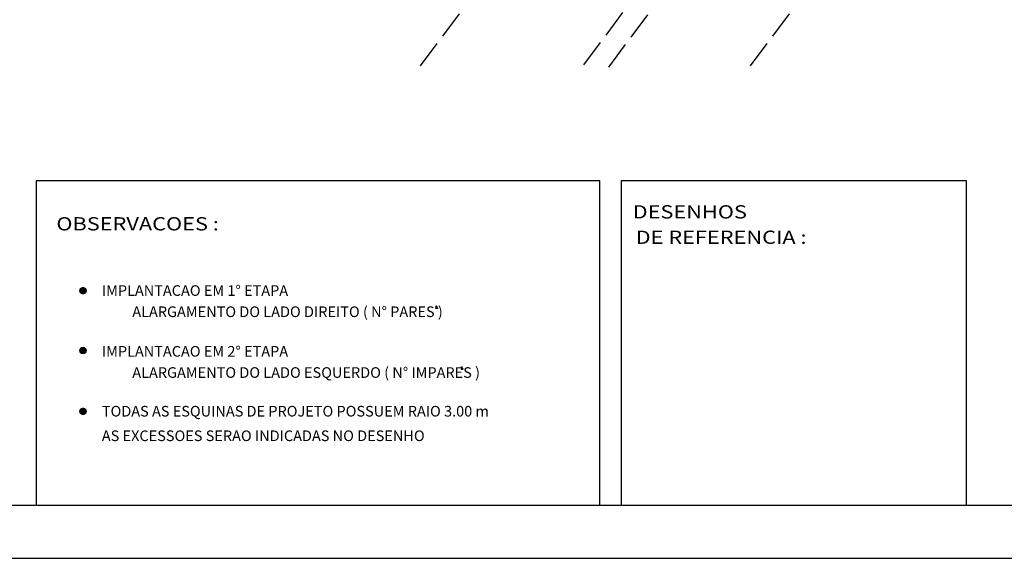
# Model space of a CAD drawing. Extents: x -225 to 196, y -148 to 149.
# Drawn here: x -87 to 5, y -148 to -97 of the extents above; entities that cross this region are included whole.
import ezdxf

# ---------------------------------------------------------------- set-up
doc = ezdxf.new("R2010")
doc.units = 0
doc.header["$LTSCALE"] = 3.5
doc.header["$MEASUREMENT"] = 0
doc.linetypes.add('DASHED2', pattern=[1, 0.75, -0.25])
doc.layers.get('0').update_dxf_attribs({"linetype": 'CONTINUOUS'})
for name, color, linetype in [('MF-EXIST', 2, 'DASHED2'), ('REDE', 4, 'CONTINUOUS'), ('REG60-100', 3, 'CONTINUOUS')]:
    doc.layers.add(name, color=color, linetype=linetype)
doc.styles.add('REGUA100', font='ROMNS850', dxfattribs={"width": 1.2})
doc.styles.add('REGUA80', font='ROMNS850')

# ---------------------------------------------------------------- blocks, each defined once
blk = doc.blocks.new('*X35')
at = {"color": 0}
for p, q in [((164.32, 91.67), (164.97, 92.31)), ((164.32, 91.69), (164.95, 92.31)), ((164.32, 91.7), (164.93, 92.31)), ((164.32, 91.72), (164.92, 92.31)), ((164.32, 91.74), (164.9, 92.31)), ((164.32, 91.76), (164.88, 92.31)), ((164.96, 91.12), (164.32, 91.75)), ((164.95, 91.11), (164.32, 91.74)), ((164.93, 91.11), (164.32, 91.72)), ((164.91, 91.11), (164.32, 91.7)), ((164.89, 91.11), (164.32, 91.68)), ((164.87, 91.12), (164.32, 91.67)), ((164.33, 91.62), (165.01, 92.31)), ((164.33, 91.64), (165, 92.31)), ((164.33, 91.65), (164.98, 92.31)), ((164.33, 91.78), (164.86, 92.31)), ((164.33, 91.8), (164.84, 92.31)), ((164.33, 91.61), (165.03, 92.3)), ((164.33, 91.82), (164.82, 92.3)), ((165.04, 91.13), (164.33, 91.83)), ((165.03, 91.12), (164.33, 91.82)), ((165.01, 91.12), (164.33, 91.8)), ((165, 91.12), (164.33, 91.79)), ((164.98, 91.12), (164.33, 91.77)), ((164.86, 91.12), (164.33, 91.65)), ((164.83, 91.12), (164.33, 91.63)), ((164.81, 91.12), (164.33, 91.6)), ((164.34, 91.58), (165.06, 92.3)), ((164.34, 91.59), (165.04, 92.3)), ((164.34, 91.84), (164.8, 92.3)), ((164.34, 91.56), (165.07, 92.29)), ((164.34, 91.86), (164.77, 92.29)), ((165.08, 91.14), (164.34, 91.88)), ((165.07, 91.13), (164.34, 91.86)), ((165.06, 91.13), (164.34, 91.85)), ((164.79, 91.13), (164.34, 91.58)), ((164.77, 91.13), (164.34, 91.56)), ((164.35, 91.54), (165.1, 92.29)), ((164.35, 91.55), (165.09, 92.29)), ((164.35, 91.89), (164.75, 92.29)), ((164.35, 91.52), (165.11, 92.28)), ((165.11, 91.14), (164.35, 91.9)), ((165.1, 91.14), (164.35, 91.89)), ((164.74, 91.14), (164.35, 91.53)), ((164.36, 91.51), (165.13, 92.28)), ((164.36, 91.91), (164.72, 92.28)), ((164.36, 91.5), (165.14, 92.27)), ((165.14, 91.15), (164.36, 91.93)), ((165.12, 91.15), (164.36, 91.92)), ((164.72, 91.15), (164.36, 91.51)), ((164.37, 91.48), (165.15, 92.27)), ((164.37, 91.94), (164.69, 92.27)), ((164.37, 91.47), (165.17, 92.26)), ((165.16, 91.16), (164.37, 91.95)), ((165.15, 91.16), (164.37, 91.94)), ((164.69, 91.16), (164.37, 91.48)), ((164.38, 91.46), (165.18, 92.26)), ((164.38, 91.97), (164.66, 92.25)), ((165.19, 91.17), (164.38, 91.98)), ((165.17, 91.17), (164.38, 91.97)), ((164.39, 91.44), (165.2, 92.25)), ((164.39, 91.45), (165.19, 92.25)), ((165.2, 91.18), (164.39, 91.99)), ((164.65, 91.18), (164.39, 91.44)), ((164.4, 91.42), (165.21, 92.24)), ((164.4, 91.41), (165.22, 92.23)), ((164.4, 92.01), (164.62, 92.23)), ((165.22, 91.19), (164.4, 92.01)), ((165.21, 91.19), (164.4, 92)), ((164.41, 91.4), (165.23, 92.23)), ((165.23, 91.2), (164.41, 92.02)), ((164.61, 91.2), (164.41, 91.41)), ((164.42, 91.39), (165.25, 92.22)), ((164.42, 91.38), (165.26, 92.21)), ((165.25, 91.21), (164.42, 92.05)), ((165.24, 91.21), (164.42, 92.03)), ((164.43, 91.37), (165.27, 92.21)), ((164.43, 92.06), (164.57, 92.2)), ((165.26, 91.22), (164.43, 92.06)), ((164.44, 91.36), (165.28, 92.2)), ((165.29, 91.24), (164.44, 92.08)), ((165.28, 91.23), (164.44, 92.07)), ((164.56, 91.24), (164.44, 91.35)), ((164.45, 91.35), (165.29, 92.19)), ((164.45, 91.34), (165.3, 92.18)), ((165.3, 91.24), (164.45, 92.09)), ((164.46, 91.33), (165.31, 92.17)), ((165.3, 91.25), (164.46, 92.1)), ((164.47, 91.32), (165.32, 92.17)), ((165.31, 91.26), (164.47, 92.11)), ((164.48, 91.31), (165.33, 92.16)), ((165.32, 91.27), (164.48, 92.11)), ((164.49, 91.3), (165.34, 92.15)), ((165.34, 91.28), (164.49, 92.13)), ((165.33, 91.28), (164.49, 92.12)), ((164.5, 91.29), (165.34, 92.14)), ((165.35, 91.29), (164.5, 92.14)), ((164.5, 91.28), (165.35, 92.13)), ((165.36, 91.3), (164.51, 92.15)), ((164.51, 91.27), (165.36, 92.12)), ((165.37, 91.31), (164.52, 92.16)), ((164.52, 91.27), (165.37, 92.11)), ((165.38, 91.32), (164.53, 92.17)), ((164.53, 91.26), (165.38, 92.1)), ((165.38, 91.33), (164.54, 92.18)), ((164.54, 91.25), (165.39, 92.09)), ((165.39, 91.34), (164.55, 92.18)), ((164.55, 91.24), (165.39, 92.08)), ((165.4, 91.35), (164.56, 92.19)), ((164.56, 91.23), (165.4, 92.07)), ((165.41, 91.36), (164.57, 92.2)), ((164.57, 91.23), (165.41, 92.06)), ((165.42, 91.37), (164.58, 92.21)), ((164.58, 91.22), (165.42, 92.05)), ((165.42, 91.38), (164.59, 92.21)), ((164.59, 91.21), (165.42, 92.04)), ((165.43, 91.39), (164.6, 92.22)), ((164.6, 91.21), (165.43, 92.03)), ((165.44, 91.4), (164.61, 92.23)), ((164.61, 91.2), (165.44, 92.02)), ((165.44, 91.41), (164.62, 92.23)), ((165.45, 91.43), (164.63, 92.24)), ((164.63, 91.19), (165.44, 92.01)), ((164.64, 91.19), (165.45, 92)), ((165.46, 91.44), (164.65, 92.25)), ((164.65, 91.18), (165.46, 91.99)), ((165.46, 91.45), (164.66, 92.25)), ((164.66, 91.17), (165.46, 91.98)), ((165.47, 91.46), (164.67, 92.26)), ((164.67, 91.17), (165.47, 91.96)), ((165.47, 91.47), (164.68, 92.26)), ((164.68, 91.16), (165.47, 91.95)), ((165.48, 91.49), (164.69, 92.27)), ((164.7, 91.16), (165.48, 91.94)), ((165.48, 91.5), (164.71, 92.27)), ((164.71, 91.15), (165.48, 91.93)), ((165.49, 91.51), (164.72, 92.28)), ((164.72, 91.15), (165.49, 91.91)), ((165.49, 91.52), (164.73, 92.28)), ((164.74, 91.14), (165.49, 91.9)), ((165.5, 91.54), (164.75, 92.29)), ((164.75, 91.14), (165.5, 91.89)), ((165.5, 91.55), (164.76, 92.29)), ((164.76, 91.14), (165.5, 91.87)), ((165.5, 91.56), (164.77, 92.29)), ((164.78, 91.13), (165.5, 91.86)), ((165.51, 91.58), (164.79, 92.3)), ((164.79, 91.13), (165.51, 91.85)), ((165.51, 91.59), (164.8, 92.3)), ((164.81, 91.13), (165.51, 91.83)), ((165.51, 91.61), (164.82, 92.3)), ((164.82, 91.12), (165.51, 91.82)), ((165.52, 91.62), (164.83, 92.31)), ((164.84, 91.12), (165.52, 91.8)), ((165.52, 91.64), (164.85, 92.31)), ((164.85, 91.12), (165.52, 91.78)), ((165.52, 91.65), (164.86, 92.31)), ((164.87, 91.12), (165.52, 91.77)), ((165.52, 91.67), (164.88, 92.31)), ((164.88, 91.11), (165.52, 91.75)), ((165.52, 91.69), (164.9, 92.31)), ((164.9, 91.11), (165.52, 91.74)), ((165.52, 91.71), (164.91, 92.31)), ((164.92, 91.11), (165.52, 91.72)), ((165.52, 91.72), (164.93, 92.31)), ((164.94, 91.11), (165.52, 91.7)), ((165.52, 91.74), (164.95, 92.31)), ((164.95, 91.11), (165.52, 91.68)), ((165.52, 91.76), (164.97, 92.31)), ((164.97, 91.12), (165.52, 91.66)), ((165.52, 91.78), (164.99, 92.31)), ((164.99, 91.12), (165.52, 91.64)), ((165.52, 91.8), (165.01, 92.31)), ((165.01, 91.12), (165.52, 91.62)), ((165.51, 91.82), (165.03, 92.3)), ((165.03, 91.12), (165.51, 91.6)), ((165.51, 91.84), (165.05, 92.3)), ((165.06, 91.13), (165.51, 91.58)), ((165.5, 91.87), (165.08, 92.29)), ((165.08, 91.13), (165.5, 91.56)), ((165.5, 91.89), (165.1, 92.29)), ((165.11, 91.14), (165.49, 91.53)), ((165.49, 91.92), (165.13, 92.28)), ((165.13, 91.15), (165.48, 91.5)), ((165.48, 91.95), (165.16, 92.27)), ((165.16, 91.16), (165.47, 91.47)), ((165.46, 91.98), (165.19, 92.25)), ((165.2, 91.18), (165.46, 91.44)), ((165.44, 92.02), (165.23, 92.23)), ((165.24, 91.2), (165.43, 91.4)), ((165.41, 92.07), (165.28, 92.2)), ((165.29, 91.24), (165.39, 91.34))]:
    blk.add_line(p, q, dxfattribs=at)
blk = doc.blocks.new('PV')
at = {"layer": 'REDE'}
blk.add_circle((0, 0), 0.6, dxfattribs=at)
blk.add_blockref('*X35', (-164.92, -91.71), dxfattribs=at)

msp = doc.modelspace()

# ---------------------------------------------------------------- linework, layer by layer
at = {"color": 6}
msp.add_line((-212.385, -142.894), (190.615, -142.894), dxfattribs=at)
at = {"color": 15}
msp.add_line((-224.885, -147.894), (195.615, -147.894), dxfattribs=at)
at = {"layer": 'MF-EXIST'}
for p, q in [((-49.701, -101.541, 28.036), (-15.382, -55.203, 28.235)), ((-34.337, -101.44, 28.213), (-5.723, -62.805, 28.379)), ((-31.99, -101.643, 28.198), (-4.393, -64.381, 28.358)), ((-18.66, -101.541, 28.1), (4.663, -70.049, 28.235))]:
    msp.add_line(p, q, dxfattribs=at)
at = {"layer": 'REG60-100', "color": 1}
for p, q in [((-32.852, -112.344), (-85.852, -112.344)), ((-85.852, -112.344), (-85.852, -142.844)), ((-32.852, -142.844), (-32.852, -112.344)), ((1.648, -112.344), (-30.852, -112.344)), ((-30.852, -112.344), (-30.852, -142.844)), ((1.648, -132.344), (1.648, -112.344)), ((1.648, -134.844), (1.648, -132.344)), ((1.648, -142.844), (1.648, -134.844))]:
    msp.add_line(p, q, dxfattribs=at)
at = {"layer": 'REG60-100'}
for p, q in [((-48.282, -124.186), (-48.291, -124.216)), ((-48.291, -124.216), (-48.265, -124.259)), ((-48.244, -124.167), (-48.282, -124.186)), ((-48.282, -124.354), (-48.282, -124.347)), ((-48.265, -124.371), (-48.282, -124.354)), ((-48.267, -124.258), (-48.223, -124.271)), ((-48.235, -124.386), (-48.265, -124.371)), ((-48.192, -124.167), (-48.244, -124.167)), ((-48.169, -124.382), (-48.235, -124.386)), ((-48.223, -124.271), (-48.169, -124.272)), ((-48.166, -124.171), (-48.192, -124.167)), ((-48.169, -124.272), (-48.136, -124.283)), ((-48.126, -124.362), (-48.169, -124.382)), ((-48.128, -124.205), (-48.166, -124.171)), ((-48.136, -124.283), (-48.124, -124.306)), ((-48.114, -124.335), (-48.126, -124.362)), ((-48.124, -124.306), (-48.114, -124.335)), ((-45.901, -129.909), (-45.91, -129.94)), ((-45.91, -129.94), (-45.884, -129.983)), ((-45.863, -129.89), (-45.901, -129.909)), ((-45.901, -130.078), (-45.901, -130.071)), ((-45.884, -130.094), (-45.901, -130.078)), ((-45.886, -129.982), (-45.842, -129.995)), ((-45.854, -130.11), (-45.884, -130.094)), ((-45.811, -129.89), (-45.863, -129.89)), ((-45.788, -130.106), (-45.854, -130.11)), ((-45.842, -129.995), (-45.788, -129.996)), ((-45.784, -129.895), (-45.811, -129.89)), ((-45.788, -129.996), (-45.755, -130.007)), ((-45.745, -130.085), (-45.788, -130.106)), ((-45.747, -129.928), (-45.784, -129.895)), ((-45.755, -130.007), (-45.743, -130.029)), ((-45.733, -130.058), (-45.745, -130.085)), ((-45.743, -130.029), (-45.733, -130.058))]:
    msp.add_line(p, q, dxfattribs=at)

# ---------------------------------------------------------------- block references
at = {"layer": 'REG60-100', "xscale": 0.48, "yscale": 0.48, "zscale": 0.48}
for p in [(-81.457, -122.695), (-81.457, -128.332), (-81.457, -134.056)]:
    msp.add_blockref('PV', p, dxfattribs=at)

# ---------------------------------------------------------------- texts
at = {"layer": 'REG60-100', "color": 3, "style": 'REGUA100', "width": 1.2}
for s, p in [('DESENHOS', (-29.756, -115.9)), ('OBSERVACOES :', (-83.962, -117.025)), ('DE REFERENCIA :', (-29.475, -118.292))]:
    msp.add_text(s, height=1.25, dxfattribs=at).set_placement(p)
at = {"layer": 'REG60-100', "style": 'REGUA80'}
for s, p in [('IMPLANTACAO EM 1%%d ETAPA ', (-79.683, -123.183)), ('ALARGAMENTO DO LADO DIREITO ( N%%d PARES )', (-76.82, -125.178)), ('IMPLANTACAO EM 2%%d ETAPA ', (-79.683, -128.907)), ('ALARGAMENTO DO LADO ESQUERDO ( N%%d IMPARES )', (-76.82, -130.902)), ('TODAS AS ESQUINAS DE PROJETO POSSUEM RAIO 3.00 m', (-79.683, -134.544)), ('AS EXCESSOES SERAO INDICADAS NO DESENHO  ', (-79.683, -136.856))]:
    msp.add_text(s, height=1, dxfattribs=at).set_placement(p)

doc.saveas('drawing.dxf')
